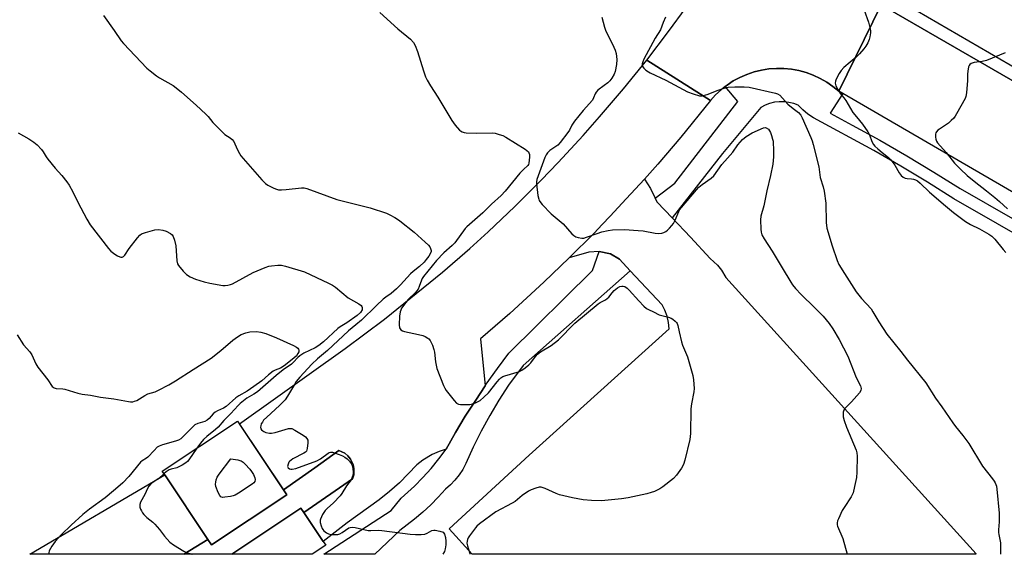
# Model space of a CAD drawing. Units: inches. Extents: x 1279760 to 1285760, y 485453 to 489453.
# Drawn here: x 1284869 to 1285265, y 485453 to 485668 of the extents above; entities that cross this region are included whole.
import ezdxf

# ---------------------------------------------------------------- set-up
doc = ezdxf.new("R2010")
doc.units = ezdxf.units.IN
doc.header["$MEASUREMENT"] = 0
for name, color, linetype in [('BLDG-Footprint', 5, 'Continuous'), ('CULTRL-Pad', 6, 'Continuous'), ('TRANS-Road', 130, 'Continuous'), ('TRANS-Runway or Taxiway', 1, 'Continuous'), ('TRANS-Street Sidewalk', 7, 'Continuous'), ('Undefined', 1, 'Continuous')]:
    doc.layers.add(name, color=color, linetype=linetype)

msp = doc.modelspace()

# ---------------------------------------------------------------- linework, layer by layer
at = {"layer": 'BLDG-Footprint'}
for points, elevation in [([(1284976.51, 485476.63), (1284946.27, 485456.45), (1284944.82, 485458.61), (1284927.49, 485484.59), (1284926.5, 485486.06), (1284956.74, 485506.25), (1284957.51, 485505.09), (1284975.17, 485478.63)], 315.01), ([(1284992.19, 485456.26), (1284986.8, 485452.66), (1284954.51, 485452.67), (1284982.24, 485471.17), (1284983.34, 485469.53), (1284991.2, 485457.75)], 315.04)]:
    msp.add_lwpolyline(points, close=True, dxfattribs=dict(at, elevation=elevation))
at = {"layer": 'CULTRL-Pad'}
msp.add_lwpolyline([(1285002.97, 485483.05), (1284983.34, 485469.53), (1284982.24, 485471.17), (1284954.51, 485452.67), (1284935.14, 485452.67), (1284944.82, 485458.61), (1284946.27, 485456.45), (1284976.51, 485476.63), (1284975.17, 485478.63), (1284987.77, 485487.43), (1284997.51, 485494.45), (1284999.86, 485493.32), (1285001.13, 485492.26), (1285002.17, 485490.98), (1285003.22, 485488.74), (1285003.5, 485487.11), (1285003.55, 485486.29), (1285003.44, 485484.64)], close=True, dxfattribs=at)
at = {"layer": 'TRANS-Road'}
for points in [[(1285215.57, 485673.79), (1285198.47, 485639.08), (1285196.12, 485641.01), (1285193.62, 485642.73), (1285190.98, 485644.23), (1285188.23, 485645.51), (1285185.37, 485646.55), (1285182.44, 485647.35), (1285179.45, 485647.89), (1285176.43, 485648.18), (1285173.39, 485648.22), (1285170.37, 485648), (1285167.37, 485647.52), (1285164.42, 485646.8), (1285161.54, 485645.82), (1285158.76, 485644.61), (1285156.08, 485643.17), (1285153.56, 485641.46), (1285152.8, 485640.92), (1285151.15, 485639.63), (1285148.92, 485637.57), (1285146.88, 485635.32), (1285121.27, 485651.61), (1285130.03, 485663.04), (1285137.11, 485672.74)], [(1285278.78, 485592.39), (1285200.18, 485638.08), (1285198.47, 485639.08), (1285215.57, 485673.79), (1285277.04, 485638.27)]]:
    msp.add_lwpolyline(points, dxfattribs=at)
for points in [[(1285146.88, 485635.32), (1285134.94, 485620.57), (1285125.71, 485609.74), (1285120.31, 485603.67), (1285113.05, 485595.68), (1285106.62, 485588.77), (1285103.36, 485585.35), (1285100.07, 485581.98), (1285090.09, 485571.94), (1285079.96, 485562.22), (1285066.2, 485549.64), (1285054.42, 485539.4), (1285056.27, 485520.44), (1285052.51, 485514.74), (1285048.33, 485508.26), (1285044.38, 485501.65), (1285040.59, 485494.93), (1285037.75, 485494.03), (1285035.02, 485492.82), (1285031.2, 485490.49), (1285028.88, 485488.61), (1285021.89, 485481.47), (1285017.91, 485477.93), (1285013.72, 485474.63), (1285000.84, 485465.25), (1284991.2, 485457.75), (1284983.34, 485469.53), (1285002.97, 485483.05), (1285003.44, 485484.64), (1285003.55, 485486.29), (1285003.5, 485487.11), (1285003.22, 485488.74), (1285002.17, 485490.98), (1285001.13, 485492.26), (1284999.86, 485493.32), (1284997.51, 485494.45), (1284987.77, 485487.43), (1284975.17, 485478.63), (1284957.51, 485505.1), (1284999.97, 485535.44), (1285015.88, 485547.27), (1285039.2, 485566.18), (1285050.17, 485575.78), (1285057.5, 485582.45), (1285068.28, 485592.69), (1285078.8, 485603.19), (1285085.67, 485610.34), (1285095.75, 485621.27), (1285102.32, 485628.69), (1285111.93, 485640.03), (1285121.27, 485651.61)], [(1284944.82, 485458.61), (1284935.14, 485452.67), (1284873.2, 485452.67), (1284927.49, 485484.59)]]:
    msp.add_lwpolyline(points, close=True, dxfattribs=at)
at = {"layer": 'TRANS-Runway or Taxiway'}
msp.add_lwpolyline([(1285124.69, 485595.95), (1285125.43, 485594.35), (1285131.46, 485588.05), (1285138.88, 485580.24), (1285146.82, 485571.69), (1285149.68, 485569.08), (1285151.3, 485567.06), (1285153.09, 485564.08), (1285253.67, 485452.82), (1285253.47, 485452.64), (1285051.04, 485452.66), (1285041.8, 485462.89), (1285073.97, 485492.6), (1285130.26, 485543.45), (1285130.01, 485546), (1285129.45, 485548.5), (1285128.58, 485550.91), (1285127.47, 485553.1), (1285114.67, 485566.81), (1285110.37, 485571.41), (1285106.64, 485573.54), (1285102.19, 485574.5), (1285097.97, 485574.29), (1285090.09, 485571.94), (1285100.07, 485581.98), (1285103.36, 485585.35), (1285106.62, 485588.77), (1285113.05, 485595.68), (1285120.31, 485603.67), (1285122.77, 485599.84)], close=True, dxfattribs=at)
at = {"layer": 'TRANS-Street Sidewalk'}
for points in [[(1285266.27, 485828.83), (1285261.79, 485818.2), (1285240.82, 485771.65), (1285210.07, 485713.42), (1285209.05, 485711.17), (1285208.25, 485708.83), (1285207.67, 485706.42), (1285207.31, 485703.98), (1285207.18, 485701.5), (1285207.27, 485699.03), (1285207.6, 485696.58), (1285208.15, 485694.17), (1285208.92, 485691.82), (1285209.9, 485689.55), (1285211.09, 485687.37), (1285213.93, 485683.18), (1285215.61, 485681.2), (1285217.47, 485679.39), (1285219.51, 485677.78), (1285221.7, 485676.39), (1285271.57, 485647.32)], [(1285277.04, 485638.27), (1285215.57, 485673.79)], [(1285350.05, 485535.39), (1285244.76, 485595.73), (1285234.16, 485602.4), (1285223.43, 485608.88), (1285212.59, 485615.16), (1285188.27, 485628.39), (1285186.1, 485629.88), (1285184.07, 485631.55), (1285182.19, 485633.39), (1285180.35, 485634.1), (1285178.45, 485634.57), (1285176.5, 485634.82), (1285174.53, 485634.83), (1285172.58, 485634.61), (1285170.67, 485634.15), (1285168.83, 485633.46), (1285167.08, 485632.56), (1285151.72, 485614.03), (1285131.46, 485588.05), (1285125.43, 485594.35), (1285124.69, 485595.95), (1285132.6, 485602), (1285157.85, 485634.93), (1285152.8, 485640.92), (1285153.56, 485641.46), (1285156.08, 485643.17), (1285158.76, 485644.61), (1285161.54, 485645.82), (1285164.42, 485646.8), (1285167.37, 485647.52), (1285170.37, 485648), (1285173.39, 485648.22), (1285176.43, 485648.18), (1285179.45, 485647.89), (1285182.44, 485647.35), (1285185.37, 485646.55), (1285188.23, 485645.51), (1285190.98, 485644.23), (1285193.62, 485642.73), (1285196.12, 485641.01), (1285198.47, 485639.08), (1285200.18, 485638.08), (1285194.97, 485630.19), (1285203.92, 485625.45), (1285214.95, 485619.33), (1285225.88, 485613.01), (1285236.68, 485606.49), (1285247.23, 485599.84), (1285352.44, 485539.55)]]:
    msp.add_lwpolyline(points, dxfattribs=at)
msp.add_lwpolyline([(1285114.67, 485566.81), (1285071.56, 485528.64), (1285065.72, 485520.74), (1285061.8, 485514.7), (1285058.12, 485508.52), (1285054.68, 485502.2), (1285051.5, 485495.75), (1285048.57, 485489.17), (1285047.3, 485486.82), (1285045.83, 485484.59), (1285044.16, 485482.51), (1285042.32, 485480.58), (1285040.3, 485478.83), (1285037.44, 485475.59), (1285034.42, 485472.5), (1285031.24, 485469.57), (1285027.91, 485466.81), (1285021.97, 485462.22), (1285011.95, 485452.66), (1284991.45, 485452.66), (1285018.55, 485470.31), (1285022.53, 485475.3), (1285027.83, 485480.11), (1285031.26, 485483.6), (1285034.53, 485487.24), (1285037.65, 485491.02), (1285040.59, 485494.93), (1285044.38, 485501.65), (1285048.33, 485508.26), (1285052.51, 485514.74), (1285056.27, 485520.44), (1285056.76, 485521.17), (1285061.22, 485527.46), (1285065.85, 485533.62), (1285099.52, 485566.85), (1285102.19, 485574.5), (1285106.64, 485573.54), (1285110.37, 485571.41)], close=True, dxfattribs=at)
at = {"layer": 'Undefined'}
for points, elevation in [([(1284902.8, 485669.51), (1284907.15, 485663.55), (1284910, 485659.38), (1284910.88, 485658.25), (1284920.33, 485648.37), (1284921.63, 485647.22), (1284924.14, 485645.27), (1284925.36, 485644.49), (1284930.9, 485641.32), (1284932.09, 485640.44), (1284934.16, 485638.72), (1284940.14, 485633.45), (1284944.05, 485629.77), (1284944.87, 485628.91), (1284946.85, 485626.47), (1284950.77, 485622.41), (1284951.66, 485621.66), (1284953.79, 485620.33), (1284954.62, 485619.65), (1284955.21, 485618.79), (1284956.54, 485615.78), (1284957.49, 485613.98), (1284958.12, 485613), (1284966.51, 485603.38), (1284967.96, 485601.92), (1284968.95, 485601.29), (1284971.36, 485600.08), (1284972.44, 485599.61), (1284973.27, 485599.4), (1284974.36, 485599.34), (1284976.3, 485599.43), (1284982.46, 485600.16), (1284983.55, 485600.1), (1284984.6, 485599.9), (1284996.67, 485595.41), (1285010.06, 485592.05), (1285016.58, 485589.94), (1285017.92, 485589.31), (1285020.01, 485588.19), (1285021.02, 485587.58), (1285021.97, 485586.89), (1285027.73, 485582.25), (1285032.21, 485578.34), (1285033.5, 485577.11), (1285034, 485576.43), (1285034.38, 485575.72), (1285034.59, 485574.98), (1285034.57, 485574.52), (1285034.33, 485573.87), (1285033.62, 485572.71), (1285032.6, 485571.28), (1285031.74, 485570.24), (1285029.92, 485568.53), (1285027.36, 485566.53), (1285026.3, 485565.59), (1285022.31, 485561.07), (1285020.68, 485559.47), (1285018.53, 485557.6), (1285016.41, 485556.19), (1285015.36, 485555.34), (1285012.56, 485552.75), (1285006.56, 485546.92), (1285004.36, 485544.97), (1285001.42, 485542.59), (1284992.94, 485534.69), (1284988.96, 485531.34), (1284986.68, 485529.19), (1284981.85, 485523.99), (1284980.38, 485522.24), (1284979.6, 485521.01), (1284976.88, 485516.24), (1284975.87, 485514.83), (1284973.58, 485512.48), (1284968.47, 485507.89), (1284967.25, 485506.6), (1284966.72, 485505.89), (1284966.3, 485505.14), (1284966.05, 485504.36), (1284965.98, 485503.84), (1284966.12, 485503.15), (1284966.38, 485502.78), (1284966.92, 485502.29), (1284967.38, 485502.02), (1284968.17, 485501.7), (1284969.57, 485501.4), (1284970.45, 485501.43), (1284971.91, 485501.69), (1284977.2, 485503.22), (1284978.01, 485503.32), (1284978.54, 485503.24), (1284979.82, 485502.62), (1284983.11, 485500.55), (1284984.08, 485499.89), (1284984.67, 485499.32), (1284984.96, 485498.62), (1284984.99, 485497.5), (1284984.77, 485495.19), (1284984.64, 485494.65), (1284984.43, 485494.18), (1284984.07, 485493.8), (1284983.38, 485493.34), (1284978.94, 485491.05), (1284978.25, 485490.57), (1284977.7, 485490.06), (1284977.4, 485489.67), (1284977.04, 485488.98), (1284976.85, 485488.04), (1284977.08, 485487.42), (1284977.63, 485487.01), (1284978.14, 485486.91), (1284978.7, 485486.94), (1284980.14, 485487.24), (1284988.63, 485490.25), (1284990.04, 485491.03), (1284993.15, 485493.33), (1284993.64, 485493.6), (1284994.15, 485493.77), (1284994.93, 485493.73), (1284995.75, 485493.52), (1284997.67, 485492.85), (1284998.99, 485492.28), (1284999.93, 485491.71), (1285000.81, 485491.06), (1285001.77, 485490.1), (1285002.44, 485489.25), (1285002.7, 485488.78), (1285002.96, 485487.99), (1285003.22, 485486.02), (1285003.17, 485485.18), (1285002.96, 485484.1), (1285002.73, 485483.31), (1285002.4, 485482.6), (1285000.55, 485480.27), (1284998.64, 485477.12), (1284997.98, 485476.19), (1284995.31, 485473.39), (1284992.76, 485471.06), (1284992.04, 485470.3), (1284990.97, 485468.62), (1284990.12, 485466.85), (1284990, 485466.33), (1284990.03, 485465.51), (1284990.36, 485464.13), (1284990.75, 485463.07), (1284991.02, 485462.59), (1284991.39, 485462.16), (1284992.54, 485461.28), (1284993.32, 485460.89), (1284994.39, 485460.66), (1284996.07, 485460.56), (1284997.13, 485460.68), (1284997.87, 485460.92), (1284998.8, 485461.38), (1285001.5, 485463.24), (1285002.02, 485463.43), (1285002.86, 485463.52), (1285004.02, 485463.38), (1285009.25, 485462.22), (1285010.4, 485462.17), (1285013.57, 485462.33), (1285014.73, 485462.29), (1285026.18, 485460.81), (1285028.24, 485460.64), (1285030.6, 485460.65), (1285032.04, 485460.8), (1285032.97, 485461.13), (1285034.93, 485462.18), (1285035.67, 485462.39), (1285036.21, 485462.4), (1285038.13, 485462.01), (1285039.37, 485461.49), (1285039.73, 485461.15), (1285040, 485460.72), (1285040.38, 485459.4), (1285040.53, 485457.93), (1285040.48, 485456.5), (1285040.24, 485454.82), (1285039.9, 485453.75), (1285039.35, 485452.66)], 314), ([(1285013.99, 485670.72), (1285021.22, 485664.16), (1285026.35, 485659.95), (1285027.5, 485658.71), (1285028.2, 485657.49), (1285029.14, 485655.05), (1285031.45, 485647.3), (1285032.35, 485644.85), (1285032.96, 485643.52), (1285034.27, 485641.24), (1285037.21, 485636.68), (1285042.86, 485627.22), (1285044.25, 485625.35), (1285045.95, 485623.4), (1285046.38, 485623.04), (1285047.07, 485622.66), (1285047.82, 485622.39), (1285048.63, 485622.25), (1285052.94, 485622.11), (1285059.22, 485622.28), (1285060.3, 485622.14), (1285061.99, 485621.67), (1285063.37, 485621.18), (1285064.68, 485620.5), (1285072.42, 485615.7), (1285073.11, 485615.22), (1285073.69, 485614.66), (1285073.92, 485614.25), (1285074.14, 485613.57), (1285074.19, 485612.46), (1285073.88, 485610.12), (1285073.7, 485609.59), (1285073.45, 485609.14), (1285071.66, 485607.55), (1285070.28, 485606.1), (1285064.29, 485598.82), (1285062.73, 485597.05), (1285058.89, 485593.6), (1285055.41, 485590.04), (1285048.89, 485584.5), (1285048.26, 485583.75), (1285044.07, 485578.02), (1285043.04, 485577), (1285039.74, 485574.06), (1285036.78, 485570.89), (1285031.49, 485564.45), (1285031.03, 485563.73), (1285030.69, 485563.01), (1285029.83, 485560.39), (1285029.33, 485559.4), (1285028.27, 485558.08), (1285025.4, 485555.17), (1285024.44, 485554.07), (1285022.73, 485551.66), (1285022.39, 485550.97), (1285022.15, 485550.29), (1285021.91, 485548.54), (1285021.71, 485544.97), (1285021.89, 485543.87), (1285022.13, 485543.4), (1285022.44, 485543), (1285023.11, 485542.57), (1285023.93, 485542.31), (1285029.49, 485541.16), (1285031.2, 485540.7), (1285032.25, 485540.26), (1285033.23, 485539.71), (1285033.65, 485539.37), (1285034.16, 485538.69), (1285035.07, 485536.81), (1285035.7, 485535.14), (1285035.91, 485534.04), (1285036.34, 485530.1), (1285036.91, 485527.42), (1285039.53, 485520.59), (1285040.03, 485519.55), (1285040.69, 485518.55), (1285043.8, 485514.5), (1285044.8, 485513.47), (1285045.53, 485513.14), (1285046.35, 485513), (1285048.66, 485512.88), (1285050.09, 485512.93), (1285051.17, 485513.19), (1285052.48, 485513.65), (1285053.51, 485514.09), (1285054.32, 485514.58), (1285055.82, 485515.84), (1285057.65, 485517.64), (1285061.1, 485522.13), (1285062.03, 485523.18), (1285062.64, 485523.73), (1285063.36, 485524.16), (1285064.18, 485524.46), (1285070.08, 485526.27), (1285071.06, 485526.78), (1285072.38, 485527.74), (1285073.89, 485528.95), (1285074.69, 485529.7), (1285076.48, 485532.31), (1285077.35, 485533.25), (1285078.52, 485534.09), (1285082.78, 485536.73), (1285085.78, 485538.99), (1285087.3, 485540.39), (1285090.78, 485544.11), (1285092.4, 485545.62), (1285101.69, 485553.45), (1285102.6, 485554.07), (1285104.7, 485555.14), (1285105.39, 485555.58), (1285105.99, 485556.16), (1285107.4, 485557.96), (1285108.2, 485558.79), (1285109.53, 485559.9), (1285110.51, 485560.43), (1285111.29, 485560.64), (1285111.78, 485560.63), (1285112.48, 485560.4), (1285113.36, 485559.83), (1285114.18, 485559.01), (1285118.06, 485554.62), (1285120.11, 485552.56), (1285121.22, 485551.64), (1285121.95, 485551.23), (1285123.99, 485550.31), (1285126.31, 485549.07), (1285129.98, 485548.05), (1285131.07, 485547.66), (1285131.79, 485547.23), (1285132.67, 485546.55), (1285133.26, 485545.98), (1285133.56, 485545.55), (1285133.83, 485544.76), (1285134.28, 485542.17), (1285135.24, 485538.23), (1285135.71, 485536.88), (1285137.66, 485532.09), (1285139.8, 485524.6), (1285140.13, 485522.87), (1285140.32, 485519.44), (1285140.19, 485517.98), (1285139.32, 485513.27), (1285139.06, 485511.25), (1285138.82, 485501.26), (1285138.74, 485500.07), (1285138.55, 485498.9), (1285136.59, 485490.55), (1285136.11, 485488.86), (1285135.27, 485487.33), (1285133.24, 485484.45), (1285132.01, 485483.22), (1285127.69, 485479.74), (1285126.47, 485478.96), (1285124.4, 485477.99), (1285123.06, 485477.46), (1285121.34, 485477.01), (1285113.78, 485475.32), (1285111.12, 485474.93), (1285103.09, 485474.17), (1285099.11, 485474.24), (1285095.77, 485474.62), (1285091.47, 485475.35), (1285086.23, 485476.54), (1285084.87, 485477.07), (1285080.39, 485479.16), (1285078.81, 485479.63), (1285078.01, 485479.61), (1285076.66, 485479.28), (1285074.78, 485478.62), (1285073.78, 485478.11), (1285071.23, 485476.25), (1285068.4, 485473.93), (1285067.17, 485473.19), (1285060.64, 485469.71), (1285054.09, 485464.87), (1285052.99, 485463.97), (1285052.4, 485463.34), (1285049.99, 485460.04), (1285049.52, 485459.31), (1285049.17, 485458.55), (1285049.04, 485457.99), (1285049, 485457.13), (1285049.15, 485455.99), (1285049.96, 485453.39), (1285050.08, 485452.66)], 312), ([(1285208.68, 485671.68), (1285210.46, 485666.89), (1285211.12, 485664.2), (1285211.21, 485663.39), (1285211.18, 485662.56), (1285210.93, 485660.89), (1285210.67, 485659.81), (1285210.11, 485658.47), (1285209.4, 485657.21), (1285208.52, 485656.09), (1285206.83, 485654.16), (1285205.61, 485652.93), (1285200.54, 485648.59), (1285199.39, 485647.43), (1285198.63, 485646.2), (1285197.45, 485643.84), (1285197.13, 485643.05), (1285196.99, 485642.27), (1285197.27, 485641.26), (1285198.51, 485639.01), (1285199.15, 485638.06), (1285200.53, 485636.4), (1285201.33, 485635.31), (1285204.15, 485630.5), (1285205.55, 485628.74), (1285208.07, 485625.85), (1285210.23, 485622.73), (1285210.88, 485621.45), (1285211.82, 485618.76), (1285212.44, 485617.63), (1285212.99, 485617), (1285214.24, 485615.84), (1285215.97, 485614.36), (1285218.44, 485612.41), (1285219.48, 485611.42), (1285221.07, 485609.31), (1285222.72, 485606.24), (1285223.54, 485605.1), (1285224.36, 485604.42), (1285225.13, 485604.09), (1285225.96, 485603.92), (1285227.72, 485603.82), (1285228.58, 485603.7), (1285229.36, 485603.4), (1285230.1, 485602.96), (1285231.19, 485602.03), (1285234.96, 485598.41), (1285241.41, 485592.89), (1285244.62, 485590.28), (1285249.46, 485586.59), (1285251.38, 485585.34), (1285255.02, 485583.66), (1285258.82, 485581.54), (1285260.03, 485580.76), (1285261.27, 485579.55), (1285264.55, 485575.33), (1285265.69, 485574.19)], 306), ([(1285103.25, 485668.81), (1285104.33, 485664.78), (1285104.71, 485663.68), (1285105.25, 485662.42), (1285107.5, 485657.95), (1285108.59, 485655.61), (1285108.96, 485654.22), (1285109.21, 485651.88), (1285109.06, 485649.84), (1285108.58, 485646.95), (1285108.19, 485645.96), (1285107.22, 485644.35), (1285106.41, 485643.27), (1285105.58, 485642.46), (1285104.22, 485641.36), (1285101.67, 485639.49), (1285100.88, 485638.73), (1285100.48, 485638.01), (1285099.93, 485636.38), (1285099.4, 485635.44), (1285095.67, 485631.33), (1285092.28, 485627.04), (1285091.15, 485625.37), (1285090.15, 485623.44), (1285089.56, 485622.49), (1285086.47, 485618.35), (1285085.46, 485617.37), (1285082.25, 485615.18), (1285081.38, 485614.3), (1285080.79, 485613.38), (1285080.36, 485612.43), (1285077.03, 485603.46), (1285076.89, 485602.61), (1285076.92, 485601.74), (1285077.55, 485597.04), (1285077.83, 485595.61), (1285078.03, 485595.07), (1285078.31, 485594.6), (1285079.25, 485593.5), (1285082.9, 485589.73), (1285087.7, 485585.64), (1285091.21, 485581.71), (1285092.02, 485580.91), (1285092.72, 485580.46), (1285093.76, 485580.13), (1285095.13, 485579.92), (1285095.97, 485579.96), (1285097.11, 485580.27), (1285101.33, 485581.81), (1285103.26, 485582.42), (1285105.73, 485583.04), (1285107.48, 485583.22), (1285112.37, 485583.33), (1285117.89, 485583.04), (1285119.82, 485582.8), (1285124.69, 485581.93), (1285125.85, 485581.8), (1285127.28, 485581.97), (1285128.12, 485582.21), (1285128.89, 485582.55), (1285129.56, 485583.07), (1285130.38, 485583.88), (1285131.34, 485584.96), (1285132.04, 485585.87), (1285132.69, 485587.16), (1285134.15, 485590.64), (1285134.58, 485591.38), (1285135.27, 485592.31), (1285141.23, 485599.38), (1285142.24, 485600.46), (1285143.56, 485601.55), (1285147.22, 485604.01), (1285148.23, 485604.95), (1285151.44, 485609.52), (1285153.7, 485612.13), (1285155.85, 485614.46), (1285157.95, 485617.47), (1285159.83, 485619.65), (1285161.29, 485620.8), (1285163.63, 485622.35), (1285168.2, 485624.28), (1285168.88, 485624.4), (1285169.34, 485624.29), (1285170.17, 485623.77), (1285170.68, 485623.16), (1285171.05, 485622.37), (1285171.45, 485621.23), (1285171.88, 485619.78), (1285172.06, 485618.92), (1285172.3, 485614.91), (1285172.25, 485612.58), (1285171.94, 485609.65), (1285171.03, 485605.07), (1285169.59, 485598.97), (1285168.34, 485592.9), (1285167.1, 485588.71), (1285167.02, 485587.3), (1285167.15, 485583.5), (1285167.26, 485582.35), (1285167.53, 485581.3), (1285168.45, 485579.61), (1285171.71, 485574.67), (1285175.78, 485567.97), (1285179.18, 485562.16), (1285179.91, 485561.07), (1285181.09, 485559.65), (1285183.3, 485557.23), (1285188.75, 485551.95), (1285192.19, 485548.44), (1285194.64, 485545.54), (1285196.11, 485543.44), (1285198.68, 485539.06), (1285202.12, 485532.34), (1285205.53, 485523.86), (1285207.2, 485520.52), (1285207.46, 485519.42), (1285207.39, 485518.62), (1285206.86, 485517.68), (1285203.55, 485514.01), (1285200.9, 485511.35), (1285200.45, 485510.67), (1285200.26, 485509.89), (1285200.21, 485509.06), (1285200.27, 485507.93), (1285200.61, 485506.53), (1285201.62, 485503.81), (1285205.42, 485494.55), (1285205.76, 485493.45), (1285205.94, 485492.1), (1285205.72, 485485.66), (1285205.57, 485483.61), (1285204.84, 485479.9), (1285204.24, 485477.35), (1285203.93, 485476.55), (1285203.49, 485475.78), (1285200.67, 485471.55), (1285199.91, 485470.28), (1285198.32, 485466.91), (1285198.02, 485466.12), (1285197.85, 485465.31), (1285197.88, 485464.49), (1285198.02, 485463.93), (1285200.06, 485459.03), (1285201.87, 485452.64)], 310), ([(1285128.8, 485668.84), (1285127.85, 485666.7), (1285126.75, 485663.79), (1285124.7, 485660.34), (1285120.11, 485651.95), (1285119.69, 485650.85), (1285119.49, 485650.01), (1285119.46, 485649.48), (1285119.6, 485649), (1285120.09, 485648.36), (1285120.97, 485647.58), (1285121.93, 485646.87), (1285122.69, 485646.45), (1285129, 485643.46), (1285137.66, 485638.82), (1285139.9, 485637.99), (1285142.48, 485637.24), (1285143.62, 485637.21), (1285145.6, 485637.69), (1285146.7, 485638.08), (1285149.53, 485639.39), (1285152.35, 485640.33), (1285154.05, 485640.63), (1285156.64, 485640.84), (1285160.42, 485640.83), (1285162.46, 485640.68), (1285173.08, 485638.31), (1285173.86, 485638.01), (1285174.75, 485637.46), (1285178, 485633.9), (1285180.14, 485632.08), (1285182.26, 485630.47), (1285183.19, 485629.47), (1285183.82, 485628.33), (1285187.26, 485620.4), (1285187.81, 485619.02), (1285188.23, 485617.58), (1285190.41, 485608.55), (1285190.97, 485604.35), (1285192.25, 485600.56), (1285192.63, 485598.88), (1285193.26, 485593.93), (1285193.4, 485586.24), (1285193.7, 485583.94), (1285195.78, 485576.79), (1285197.83, 485570.96), (1285198.54, 485569.36), (1285200.75, 485565.64), (1285205.42, 485558.24), (1285207.63, 485555.59), (1285211.44, 485551.39), (1285212.23, 485550.24), (1285214.57, 485546.23), (1285217.87, 485541.31), (1285223.44, 485534.29), (1285226.1, 485530.8), (1285233.47, 485521.66), (1285237.33, 485515.52), (1285239.88, 485512.01), (1285244.36, 485505.51), (1285245.41, 485504.11), (1285248.38, 485500.5), (1285250.82, 485497.3), (1285256.33, 485488.18), (1285260.31, 485483.07), (1285260.97, 485482.1), (1285261.35, 485481.36), (1285261.84, 485480.06), (1285262.06, 485478.92), (1285262.93, 485469.14), (1285263.03, 485465.66), (1285262.77, 485462.52), (1285262.75, 485461.39), (1285262.84, 485460.58), (1285263.48, 485457.32), (1285263.56, 485452.64)], 308), ([(1285265.38, 485654.5), (1285257.92, 485651.48), (1285256.08, 485651.02), (1285252.97, 485650.59), (1285251.71, 485650.17), (1285251.12, 485649.76), (1285250.86, 485649.34), (1285250.69, 485648.83), (1285250.38, 485647.14), (1285250.27, 485645.98), (1285250.23, 485643.39), (1285249.84, 485638.39), (1285249.63, 485636.94), (1285249.35, 485636.12), (1285245.88, 485629.94), (1285245.25, 485628.95), (1285244.7, 485628.26), (1285243.68, 485627.2), (1285242.57, 485626.22), (1285238.93, 485623.82), (1285238.27, 485623.31), (1285237.72, 485622.74), (1285237.5, 485622.28), (1285237.39, 485621.74), (1285237.39, 485620.58), (1285237.5, 485619.71), (1285237.78, 485618.93), (1285238.24, 485618.25), (1285241.71, 485614.37), (1285245.03, 485610.13), (1285247.37, 485607.73), (1285250.14, 485605.14), (1285252.88, 485602.83), (1285257.82, 485599.01), (1285261.24, 485596.22), (1285263.04, 485594.7), (1285266.33, 485591.65)], 304), ([(1284868.6, 485622.31), (1284872.77, 485619.87), (1284874.88, 485618.53), (1284876.14, 485617.45), (1284877.94, 485615.57), (1284878.62, 485614.63), (1284879.78, 485612.62), (1284880.46, 485611.69), (1284883.39, 485608.13), (1284886.14, 485605.09), (1284888.08, 485602.6), (1284889.08, 485601.18), (1284890.55, 485598.61), (1284892.54, 485594.45), (1284896.15, 485587.54), (1284897.51, 485585.22), (1284904.84, 485575.74), (1284905.85, 485574.7), (1284907.41, 485573.47), (1284908.5, 485572.76), (1284909.39, 485572.39), (1284909.87, 485572.29), (1284910.34, 485572.31), (1284910.91, 485572.57), (1284911.43, 485573.11), (1284913.17, 485575.77), (1284916.46, 485580.03), (1284917.42, 485581.14), (1284918.11, 485581.64), (1284919.73, 485582.24), (1284923.45, 485583.21), (1284925.02, 485583.33), (1284926.67, 485583.17), (1284928.01, 485582.69), (1284929.78, 485581.72), (1284930.44, 485581.21), (1284930.9, 485580.53), (1284931.37, 485579.15), (1284931.92, 485576.81), (1284932.38, 485570.75), (1284932.61, 485569.6), (1284932.97, 485568.85), (1284934.84, 485566.66), (1284936.29, 485565.26), (1284937.76, 485564.4), (1284939.85, 485563.45), (1284943.28, 485562.39), (1284945.59, 485561.82), (1284950.87, 485560.9), (1284951.75, 485560.83), (1284952.85, 485560.93), (1284953.92, 485561.2), (1284954.71, 485561.54), (1284963.07, 485566.14), (1284967.92, 485568.12), (1284969.3, 485568.57), (1284970.42, 485568.77), (1284972.97, 485569.02), (1284974.38, 485568.98), (1284976.07, 485568.57), (1284983.64, 485566.32), (1284993.37, 485561.77), (1284994.93, 485560.94), (1284996.09, 485560.16), (1285001.27, 485555.87), (1285005.54, 485553.44), (1285006.42, 485552.78), (1285006.71, 485552.39), (1285006.86, 485551.96), (1285006.9, 485551.52), (1285006.81, 485551.08), (1285006.15, 485550.03), (1285004.81, 485548.72), (1285000.74, 485545.81), (1284997.99, 485544.24), (1284997.03, 485543.6), (1284991.25, 485538.17), (1284989.45, 485536.64), (1284987.93, 485535.74), (1284983.4, 485533.55), (1284981.82, 485532.58), (1284981.03, 485531.86), (1284979.25, 485529.94), (1284978.5, 485529.24), (1284975.13, 485526.85), (1284972.28, 485524.65), (1284964.71, 485518.06), (1284963.36, 485517.08), (1284960.54, 485515.47), (1284957.84, 485513.39), (1284956.99, 485512.6), (1284953.99, 485509.32), (1284951.28, 485506.57), (1284949, 485503.82), (1284947.91, 485502.85), (1284944.4, 485500.09), (1284943.11, 485498.88), (1284941.8, 485497.35), (1284940.43, 485495.36)], 316), ([(1284868.14, 485540.96), (1284870.71, 485536.97), (1284873.3, 485534.12), (1284874.02, 485532.91), (1284875.71, 485529.26), (1284876.42, 485528.01), (1284880.48, 485522.92), (1284882.27, 485520.25), (1284882.65, 485519.87), (1284883.07, 485519.64), (1284883.88, 485519.44), (1284886.49, 485519.23), (1284887.36, 485519.09), (1284892.59, 485517.45), (1284894.22, 485517.04), (1284897.62, 485516.69), (1284901.65, 485515.95), (1284906.95, 485515.23), (1284912.88, 485514.15), (1284913.76, 485514.05), (1284914.63, 485514.06), (1284915.36, 485514.23), (1284916.29, 485514.62), (1284919.43, 485516.57), (1284920.66, 485517.24), (1284923.62, 485518.1), (1284924.96, 485518.68), (1284929.14, 485520.9), (1284931.79, 485522.47), (1284938.9, 485527.1), (1284946.1, 485531.64), (1284950, 485534.74), (1284954.8, 485538.84), (1284956.7, 485540.24), (1284958.21, 485541.14), (1284960.08, 485541.83), (1284961.75, 485542.19), (1284964.36, 485542.27), (1284966.1, 485542.03), (1284968.12, 485541.5), (1284972.47, 485539.78), (1284979.2, 485536.71), (1284980.49, 485536.01), (1284981.04, 485535.56), (1284981.3, 485535.22), (1284981.42, 485534.81), (1284981.33, 485534.11), (1284981.02, 485533.41), (1284980.4, 485532.57), (1284979.44, 485531.65), (1284975.43, 485528.51), (1284974.01, 485527.61), (1284971.84, 485526.79), (1284971.09, 485526.35), (1284969.2, 485524.89), (1284966.48, 485522.52), (1284963.24, 485520.13), (1284960.57, 485518.38), (1284957.22, 485516.43), (1284956.05, 485515.65), (1284952.14, 485512.15), (1284951.13, 485511.53), (1284948.68, 485510.42), (1284947.74, 485509.87), (1284946.93, 485509.15), (1284945.28, 485507.28), (1284944.53, 485506.61), (1284943.53, 485506.14), (1284940.81, 485505.36), (1284939.64, 485504.72), (1284938.58, 485503.76), (1284934.93, 485500.01), (1284933.89, 485499.13), (1284932.95, 485498.58), (1284931.81, 485498.13), (1284926.54, 485496.76), (1284925.21, 485496.18), (1284924.48, 485495.71), (1284923.2, 485494.49), (1284920.71, 485491.8), (1284920.1, 485491.32), (1284918.4, 485490.27), (1284917.77, 485489.7), (1284913.03, 485484), (1284910.58, 485481.48), (1284908.62, 485479.62), (1284906.92, 485478.13), (1284903.57, 485475.43), (1284897.27, 485470.86), (1284894.59, 485468.68), (1284889.81, 485464.33), (1284886.03, 485460.64), (1284883.45, 485457.83), (1284882.72, 485456.91), (1284882.1, 485455.97), (1284881.07, 485454), (1284880.85, 485453.18), (1284880.79, 485452.67)], 318), ([(1284940.43, 485495.36), (1284937.13, 485490.67), (1284936.59, 485490.01), (1284935.97, 485489.42), (1284934.47, 485488.46), (1284933.15, 485487.79), (1284932.32, 485487.5), (1284930.06, 485486.92), (1284929.27, 485486.6), (1284928.11, 485485.85), (1284927.16, 485485.08)], 316), ([(1284927.16, 485485.08), (1284925.1, 485483.19), (1284922.02, 485481.08), (1284921.09, 485480.08), (1284920.51, 485479.15), (1284919.43, 485476.77), (1284917.75, 485473.69), (1284917.47, 485472.7), (1284917.42, 485472.2), (1284917.47, 485471.68), (1284917.74, 485470.87), (1284918.11, 485470.08), (1284918.54, 485469.31), (1284919.05, 485468.61), (1284920.24, 485467.45), (1284922.66, 485465.6), (1284923.5, 485464.84), (1284925.37, 485462.58), (1284927.34, 485459.88), (1284929.58, 485457.48), (1284930.98, 485456.45), (1284935.2, 485453.88), (1284936.23, 485453.4), (1284938.35, 485452.71), (1284938.44, 485452.67)], 316)]:
    msp.add_lwpolyline(points, dxfattribs=dict(at, elevation=elevation))
at = {"layer": 'Undefined', "elevation": 316}
msp.add_lwpolyline([(1284950.76, 485475.57), (1284950.07, 485475.73), (1284949.58, 485476.26), (1284948.98, 485477.52), (1284948.07, 485479.99), (1284947.91, 485480.82), (1284947.96, 485481.62), (1284948.2, 485482.68), (1284948.58, 485483.7), (1284949.37, 485484.93), (1284954.02, 485491.01), (1284956.9, 485490.69), (1284957.73, 485490.47), (1284958.25, 485490.23), (1284958.99, 485489.77), (1284959.86, 485488.98), (1284961.65, 485486.96), (1284962.36, 485486.01), (1284963.1, 485484.77), (1284963.69, 485483.48), (1284963.84, 485482.7), (1284963.75, 485481.98), (1284963.28, 485481.37), (1284962.6, 485480.84), (1284957.07, 485477.21), (1284955.79, 485476.46), (1284954.98, 485476.18), (1284953.86, 485475.95), (1284951.57, 485475.61)], close=True, dxfattribs=at)

doc.saveas('drawing.dxf')
